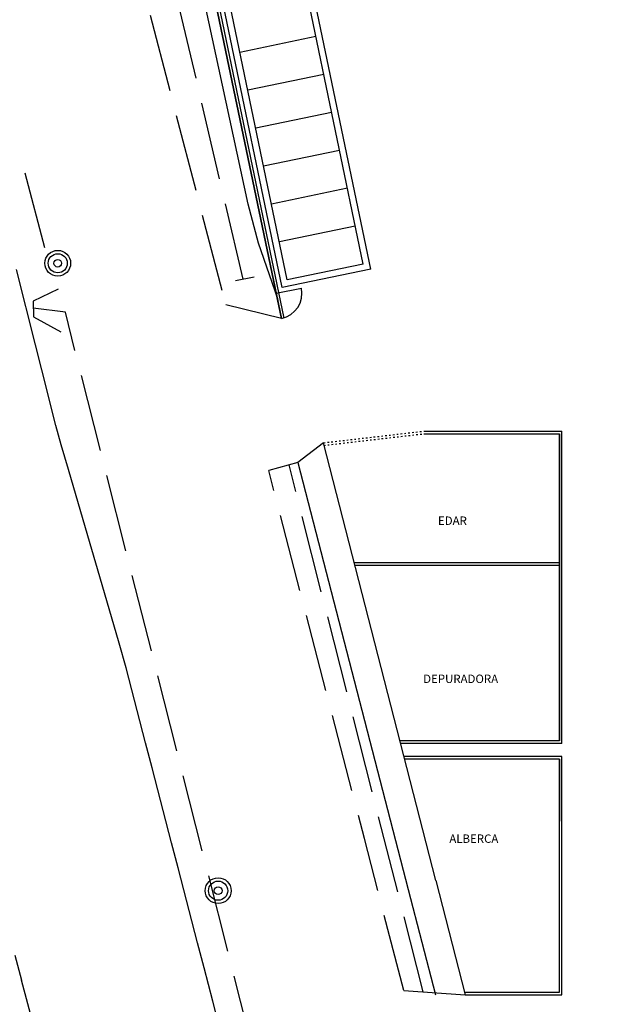
# Model space of a CAD drawing. Units: millimetres. Extents: x 292 to 996, y 182 to 472.
# Drawn here: x 359 to 403, y 303 to 380 of the extents above; entities that cross this region are included whole.
import ezdxf

# ---------------------------------------------------------------- set-up
doc = ezdxf.new("R2010")
doc.units = ezdxf.units.MM
doc.header["$LTSCALE"] = 0.01
doc.linetypes.add('ACAD_ISO03W100', pattern=[30, 12, -18])
for name, color, linetype in [('030127', 5, 'Continuous'), ('040125', 3, 'Continuous'), ('040128', 1, 'Continuous'), ('050326', 1, 'Continuous'), ('060141', 7, 'Continuous'), ('060145', 7, 'Continuous'), ('060151', 1, 'Continuous'), ('060152', 1, 'Continuous'), ('080101', 1, 'Continuous'), ('168114', 7, 'Continuous'), ('Aparcamientos', 1, 'Continuous'), ('Delimitación Terreno', 4, 'Continuous'), ('Dibujo Planta', 7, 'Continuous'), ('TEXTOS', 7, 'Continuous')]:
    doc.layers.add(name, color=color, linetype=linetype)
doc.styles.add('STYLE1', font='ARIAL.TTF')

# ---------------------------------------------------------------- blocks, each defined once
blk = doc.blocks.new('T203')
at = {"layer": '168114'}
for radius in [0.5, 0.37, 0.15]:
    blk.add_circle((0, 0), radius, dxfattribs=at)

msp = doc.modelspace()

# ---------------------------------------------------------------- linework, layer by layer
at = {"linetype": 'ACAD_ISO03W100'}
for p, q in [((382.239, 346.96), (390.002, 347.861)), ((382.262, 346.761), (390.025, 347.662))]:
    msp.add_line(p, q, dxfattribs=at)
at = {"layer": '030127'}
for points in [[(372.363, 375.203, 0), (370.987, 381.044, 0)], [(374.181, 367.413, 0), (372.819, 373.254, 0)], [(360.666, 362.049, 0), (359.133, 367.853, 0)], [(376.014, 359.623, 0), (374.638, 365.464, 0)], [(362.989, 354.113, 0), (362.245, 357.078, 0), (359.753, 357.399, 0)], [(364.964, 346.36, 0), (363.488, 352.176, 0)], [(380.085, 343.178, 0), (379.569, 345.25, 0)], [(366.932, 338.6, 0), (365.456, 344.416, 0)], [(382.06, 335.425, 0), (380.584, 341.242, 0)], [(368.901, 330.854, 0), (367.425, 336.67, 0)], [(384.036, 327.672, 0), (382.56, 333.489, 0)], [(370.876, 323.101, 0), (369.393, 328.91, 0)], [(386.011, 319.919, 0), (384.528, 325.729, 0)], [(372.845, 315.341, 0), (371.368, 321.157, 0)], [(387.98, 312.173, 0), (386.496, 317.983, 0)], [(387.987, 312.166, 0), (386.496, 317.983, 0)], [(374.82, 307.588, 0), (373.344, 313.404, 0)], [(389.949, 304.428, 0), (388.465, 310.237, 0)], [(389.956, 304.42, 0), (388.465, 310.237, 0)], [(376.789, 299.842, 0), (375.305, 305.652, 0)]]:
    msp.add_polyline3d(points, dxfattribs=at)
at = {"layer": '040125'}
msp.add_polyline3d([(378.969, 356.581, 0), (378.702, 358.12, 0), (377.204, 362.43, 0), (376.398, 365.432, 0), (371.643, 387.501, 0), (369.768, 394.896, 0), (368.796, 397.799, 0), (361.58, 427.32, 0), (366.783, 427.207, 0), (383.973, 428.164, 0), (390.121, 428.135, 0), (401.304, 427.658, 0), (409.182, 427.704, 0), (434.15, 429.815, 0), (452.788, 432.415, 0), (470.634, 434.062, 0), (481.453, 434.612, 0), (486.071, 434.541, 0)], dxfattribs=at)
at = {"layer": '040128'}
for p, q in [((390.922, 313.045), (382.239, 346.96)), ((390.922, 313.045), (393.187, 304.198)), ((388.794, 312.369), (390.91, 304.198)), ((388.439, 304.542), (393.187, 304.198))]:
    msp.add_line(p, q, dxfattribs=at)
at = {"layer": '050326'}
for p, q in [((382.239, 346.96), (380.234, 345.43)), ((380.234, 345.43), (388.794, 312.369))]:
    msp.add_line(p, q, dxfattribs=at)
msp.add_polyline3d([(378.969, 356.581, 0), (374.664, 357.637, 0)], dxfattribs=at)
at = {"layer": '060141'}
for p, q in [((360.412, 352.612), (359.927, 354.548)), ((362.488, 344.883), (361.924, 346.801)), ((364.735, 337.205), (364.171, 339.123)), ((366.947, 329.52), (366.418, 331.444)), ((368.965, 321.78), (368.458, 323.71)), ((370.976, 314.032), (370.47, 315.976)), ((372.98, 306.292), (372.481, 308.229)), ((358.32, 307.269), (358.841, 305.339))]:
    msp.add_line(p, q, dxfattribs=at)
msp.add_polyline3d([(360.924, 297.617, 0), (358.841, 305.339, 0)], dxfattribs=at)
at = {"layer": '060145', "linetype": 'ACAD_ISO03W100', "ltscale": 1000}
msp.add_line((323.616, 469.217), (398.148, 182.217), dxfattribs=at)
at = {"layer": '060145'}
for points in [[(359.927, 354.548, 0), (358.472, 360.371, 0)], [(361.924, 346.801, 0), (361.493, 348.297, 0), (360.412, 352.612, 0)], [(364.171, 339.123, 0), (362.488, 344.883, 0)], [(366.418, 331.444, 0), (364.735, 337.205, 0)], [(368.458, 323.71, 0), (366.947, 329.52, 0)], [(370.47, 315.976, 0), (368.965, 321.78, 0)], [(372.481, 308.229, 0), (370.976, 314.032, 0)], [(374.492, 300.482, 0), (373.667, 303.698, 0), (372.98, 306.292, 0)]]:
    msp.add_polyline3d(points, dxfattribs=at)
at = {"layer": '060151'}
for points in [[(376.855, 359.775, 0), (375.415, 359.505, 0)], [(361.677, 358.868, 0), (359.738, 357.931, 0), (359.783, 356.719, 0), (361.883, 355.542, 0)], [(380.234, 345.43, 0), (377.989, 344.822, 0)]]:
    msp.add_polyline3d(points, dxfattribs=at)
at = {"layer": '060152'}
for points in [[(370.351, 374.225, 0), (368.847, 380.043, 0)], [(372.363, 366.492, 0), (370.858, 372.295, 0)], [(374.374, 358.745, 0), (372.862, 364.555, 0)], [(378.397, 343.264, 0), (377.992, 344.823, 0)], [(380.408, 335.517, 0), (378.896, 341.327, 0)], [(382.419, 327.769, 0), (380.907, 333.58, 0)], [(384.423, 320.029, 0), (382.918, 325.833, 0)], [(386.435, 312.282, 0), (385.4, 316.312, 0), (384.93, 318.099, 0)], [(388.439, 304.542, 0), (386.934, 310.345, 0)]]:
    msp.add_polyline3d(points, dxfattribs=at)
at = {"layer": 'Aparcamientos'}
for p, q in [((385.889, 360.409), (375.925, 408.385)), ((385.298, 360.797), (375.537, 407.794)), ((379.035, 358.985), (369.071, 406.962)), ((379.423, 359.577), (369.662, 406.574)), ((381.638, 378.421), (375.763, 377.2)), ((382.248, 375.483), (376.373, 374.263)), ((382.858, 372.546), (376.983, 371.326)), ((383.468, 369.609), (377.593, 368.389)), ((384.078, 366.671), (378.203, 365.451)), ((384.688, 363.734), (378.813, 362.514)), ((385.298, 360.797), (379.423, 359.577)), ((385.889, 360.409), (379.035, 358.985))]:
    msp.add_line(p, q, dxfattribs=at)
at = {"layer": 'Delimitación Terreno'}
for p, q in [((364.468, 426.398), (378.969, 356.581)), ((364.714, 426.198), (379.165, 356.622)), ((378.969, 356.581), (364.734, 425.118)), ((378.562, 358.539), (380.52, 358.946)), ((378.969, 356.581), (378.562, 358.539))]:
    msp.add_line(p, q, dxfattribs=at)
msp.add_arc((378.562, 358.539), 2, 281.73308, 11.73308, dxfattribs=at)
at = {"layer": 'Dibujo Planta'}
for p, q in [((390.002, 347.861), (400.69, 347.861)), ((400.69, 323.661), (400.69, 347.861)), ((390.002, 347.661), (400.49, 347.661)), ((400.49, 347.661), (400.49, 332.661)), ((400.49, 347.661), (400.49, 337.661)), ((400.49, 323.861), (400.49, 347.661)), ((400.49, 337.661), (384.619, 337.661)), ((400.49, 337.461), (384.671, 337.461)), ((400.49, 337.661), (400.49, 323.861)), ((400.49, 323.861), (388.153, 323.861)), ((400.69, 323.661), (388.204, 323.661)), ((400.69, 322.661), (388.46, 322.661)), ((400.69, 304.198), (400.69, 322.661)), ((400.49, 322.461), (388.511, 322.461)), ((400.49, 304.398), (400.49, 322.461)), ((400.49, 322.461), (400.49, 317.661)), ((393.187, 304.398), (400.49, 304.398)), ((393.187, 304.198), (400.69, 304.198))]:
    msp.add_line(p, q, dxfattribs=at)

# ---------------------------------------------------------------- block references
at = {"layer": '080101', "xscale": 1.999999999999901, "yscale": 2, "zscale": 2, "rotation": 312.8139999999868}
for p in [(361.654, 360.865), (374.072, 312.266)]:
    msp.add_blockref('T203', p, dxfattribs=at)

# ---------------------------------------------------------------- texts
at = {"layer": 'TEXTOS', "style": 'STYLE1'}
for s, p in [('EDAR', (391.096, 340.6, -500.13)), ('DEPURADORA', (389.947, 328.352, -500.13)), ('ALBERCA', (391.973, 315.97, -500.13))]:
    msp.add_text(s, height=0.65, dxfattribs=at).set_placement(p)

doc.saveas('drawing.dxf')
